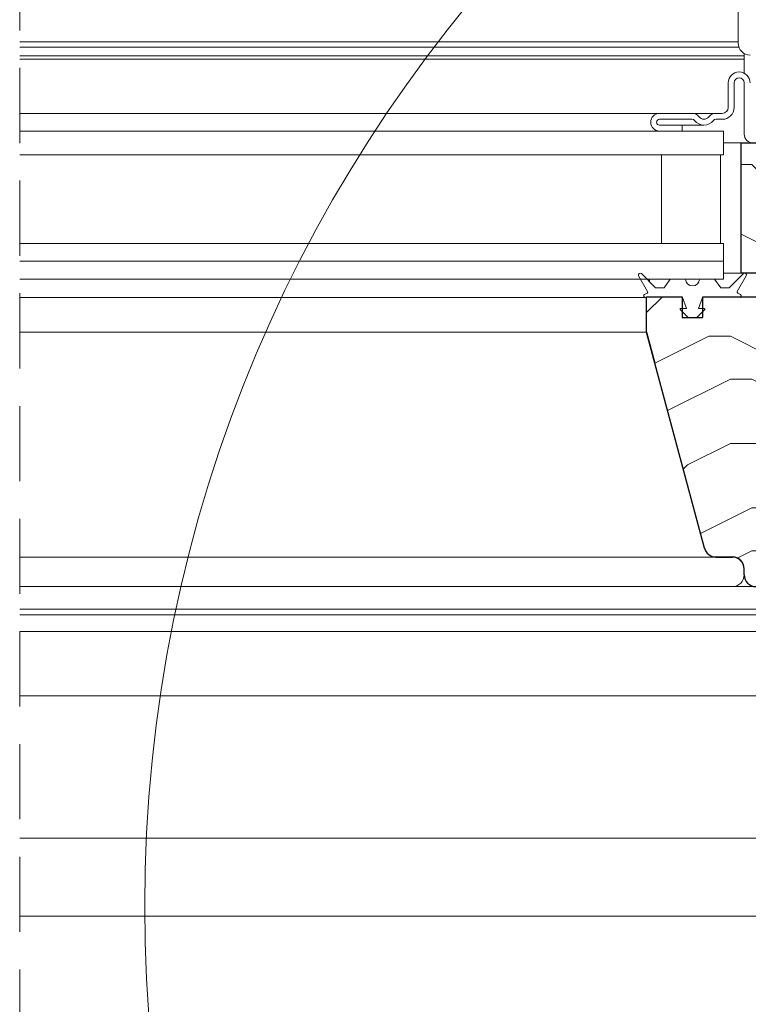
# Model space of a CAD drawing. Units: millimetres. Extents: x -23272466 to 44913, y -22484615 to 188.
# Drawn here: x -23271675 to -23271551, y -22483540 to -22483373 of the extents above; entities that cross this region are included whole.
import ezdxf

# ---------------------------------------------------------------- set-up
doc = ezdxf.new("R2010")
doc.units = ezdxf.units.MM
doc.linetypes.add('DASHED', pattern=[19.05, 12.7, -6.35])
doc.layers.get('0').update_dxf_attribs({"lineweight": 20})
for name, color, linetype, lineweight in [('KEYLITE IN VIEW', 253, 'Continuous', 5), ('KEYLITE ROOF WINDOW BREAK LINES', 7, 'DASHED', 18), ('KEYLITE ROOF WINDOW HATCH', 7, 'Continuous', 13), ('KEYLITE SECTION EDGE', 7, 'Continuous', 30)]:
    doc.layers.add(name, color=color, linetype=linetype, lineweight=lineweight)

msp = doc.modelspace()

# ---------------------------------------------------------------- hatches: boundary and pattern name
at = {"layer": 'KEYLITE ROOF WINDOW HATCH'}
h = msp.add_hatch(dxfattribs=at)
h.set_pattern_fill('WOOD ENDGRAIN', color=256, scale=1.428571, angle=180, style=0, pattern_type=2)
h.set_pattern_definition([(180, (-23271380.38, -22483960.18), (-72.571, 72.571), [3.6286, -68.943]), (180, (-23271329.58, -22483952.92), (-72.571, 72.571), [7.257, -65.314]), (180, (-23271376.75, -22483949.29), (-72.571, 72.571), [3.6286, -68.943]), (180, (-23271333.206, -22483942.036), (-72.571, 72.571), [3.6286, -68.943]), (180, (-23271376.75, -22483938.41), (-72.571, 72.571), [3.6286, -68.943]), (180, (-23271336.835, -22483934.78), (-72.571, 72.571), [3.6286, -68.943]), (180, (-23271376.75, -22483931.15), (-72.571, 72.571), [3.6286, -68.943]), (180, (-23271336.835, -22483923.89), (-72.571, 72.571), [3.6286, -39.9143, 3.6286, -25.4]), (180, (-23271336.835, -22483916.636), (-72.571, 72.571), [7.257, -36.2857, 3.6286, -25.4]), (180, (-23271333.206, -22483905.75), (-72.571, 72.571), [3.6286, -10.8857, 3.6286, -29.0286, 3.6286, -21.7714]), (180, (-23271329.58, -22483898.49), (-72.571, 72.571), [3.6286, -14.5143, 7.257, -47.1714]), (180, (-23271376.75, -22483894.865), (-72.571, 72.571), [3.629, -68.943]), (180, (-23271329.58, -22483891.236), (-72.571, 72.571), [3.6286, -18.143, 3.6286, -47.1714]), (135, (-23271322.32, -22483960.18), (3e-06, 72.5714), [10.263, -92.3684]), (135, (-23271384.006, -22483960.18), (3e-06, 72.5714), [20.526, -82.105]), (135, (-23271384.006, -22483923.893), (3e-06, 72.5714), [5.1315, -97.5]), (135, (-23271322.32, -22483916.636), (3e-06, 72.5714), [15.395, -87.237]), (135, (-23271384.006, -22483916.636), (3e-06, 72.5714), [25.658, -76.974]), (135, (-23271384.006, -22483905.75), (3e-06, 72.5714), [15.395, -87.237]), (225, (-23271369.49, -22483898.493), (-72.5714, -1e-05), [5.1315, -97.5]), (225, (-23271344.09, -22483956.55), (-72.5714, -1e-05), [10.263, -92.368]), (225, (-23271347.72, -22483927.52), (-72.5714, -1e-05), [10.263, -92.368]), (225, (-23271369.49, -22483942.036), (-72.5714, -1e-05), [10.263, -92.368]), (225, (-23271365.863, -22483913.01), (-72.5714, -1e-05), [10.263, -92.368]), (225, (-23271369.49, -22483905.75), (-72.5714, -1e-05), [15.395, -87.237]), (225, (-23271351.35, -22483949.293), (-72.5714, -1e-05), [15.395, -87.237]), (225, (-23271362.235, -22483945.665), (-72.5714, -1e-05), [15.395, -87.237]), (225, (-23271351.35, -22483920.265), (-72.5714, -1e-05), [15.395, -87.237]), (225, (-23271358.606, -22483916.636), (-72.5714, -1e-05), [15.395, -87.237]), (153.435, (-23271325.95, -22483945.665), (-72.5714, -1e-05), [8.114, -154.161]), (153.435, (-23271380.378, -22483949.293), (-72.5714, -1e-05), [32.455, -129.82]), (153.435, (-23271380.378, -22483938.407), (-72.5714, -1e-05), [32.455, -129.82]), (153.435, (-23271380.378, -22483931.15), (-72.5714, -1e-05), [32.455, -48.623, 16.2277, -64.969]), (153.435, (-23271387.635, -22483920.265), (-72.5714, -1e-05), [8.114, -154.161]), (153.435, (-23271322.32, -22483894.865), (-72.5714, -1e-05), [8.114, -154.161]), (153.435, (-23271380.378, -22483894.865), (-72.5714, -1e-05), [16.2275, -146.047]), (206.565, (-23271362.235, -22483960.18), (-72.5714, 3e-05), [16.2275, -146.047]), (206.565, (-23271336.835, -22483942.036), (-72.5714, 3e-05), [16.2275, -146.047]), (206.565, (-23271336.835, -22483952.922), (-72.5714, 3e-05), [8.114, -154.161]), (206.565, (-23271340.463, -22483934.78), (-72.5714, 3e-05), [24.341, -137.9335]), (206.565, (-23271354.978, -22483934.78), (-72.5714, 3e-05), [16.2275, -146.047]), (206.565, (-23271362.235, -22483931.15), (-72.5714, 3e-05), [16.2275, -146.047]), (206.565, (-23271340.463, -22483923.893), (-72.5714, 3e-05), [8.114, -154.161]), (206.565, (-23271344.092, -22483916.636), (-72.5714, 3e-05), [8.114, -154.161]), (206.565, (-23271373.12, -22483902.122), (-72.5714, 3e-05), [8.114, -154.161]), (206.565, (-23271369.492, -22483927.522), (-72.5714, 3e-05), [8.114, -154.161]), (206.565, (-23271336.835, -22483905.75), (-72.5714, 3e-05), [24.341, -137.9335]), (206.565, (-23271333.206, -22483898.493), (-72.5714, 3e-05), [16.2275, -146.047]), (206.565, (-23271373.12, -22483920.265), (-72.5714, 3e-05), [8.1135, -73.0214, 8.1135, -73.0263]), (206.565, (-23271351.35, -22483905.75), (-72.5714, 3e-05), [16.2275, -146.047]), (206.565, (-23271354.978, -22483898.493), (-72.5714, 3e-05), [16.2275, -146.047]), (206.565, (-23271333.206, -22483891.236), (-72.5714, 3e-05), [16.2275, -146.047]), (206.565, (-23271354.978, -22483891.236), (-72.5714, 3e-05), [16.2275, -146.047])])
edge = h.paths.add_edge_path()
edge.add_arc((-23271556.94, -22483462.056), 2, 195, 270)
edge.add_line((-23271556.94, -22483464.056), (-23271554.157, -22483464.056))
edge.add_arc((-23271554.157, -22483466.056), 2, 360, 450, ccw=False)
edge.add_line((-23271552.157, -22483466.056), (-23271552.157, -22483467.061))
edge.add_arc((-23271550.157, -22483467.061), 2, 540, 630)
edge.add_line((-23271550.157, -22483469.061), (-23271526.656, -22483469.061))
edge.add_arc((-23271526.656, -22483467.061), 2, 270, 360)
edge.add_line((-23271524.656, -22483467.061), (-23271524.656, -22483464.561))
edge.add_line((-23271524.656, -22483464.561), (-23271528.156, -22483461.061))
edge.add_line((-23271528.156, -22483461.061), (-23271536.156, -22483461.061))
edge.add_line((-23271536.156, -22483461.061), (-23271536.156, -22483458.061))
edge.add_line((-23271536.156, -22483458.061), (-23271528.156, -22483458.061))
edge.add_line((-23271528.156, -22483458.061), (-23271524.656, -22483454.561))
edge.add_line((-23271524.656, -22483454.561), (-23271524.656, -22483447.061))
edge.add_arc((-23271525.656, -22483447.061), 1, 360, 450)
edge.add_line((-23271525.656, -22483446.061), (-23271532.656, -22483446.061))
edge.add_line((-23271532.656, -22483446.061), (-23271532.656, -22483394.061))
edge.add_line((-23271532.656, -22483394.061), (-23271540.156, -22483394.061))
edge.add_line((-23271540.156, -22483394.061), (-23271542.156, -22483396.061))
edge.add_line((-23271542.156, -22483396.061), (-23271547.156, -22483396.061))
edge.add_line((-23271547.156, -22483396.061), (-23271549.156, -22483394.061))
edge.add_line((-23271549.156, -22483394.061), (-23271552.656, -22483394.061))
edge.add_line((-23271552.656, -22483394.061), (-23271552.659, -22483416.06))
edge.add_line((-23271552.659, -22483416.06), (-23271549.659, -22483416.06))
edge.add_line((-23271549.659, -22483416.06), (-23271549.659, -22483420.06))
edge.add_line((-23271549.659, -22483420.06), (-23271559.159, -22483420.06))
edge.add_line((-23271559.159, -22483420.06), (-23271559.156, -22483423.56))
edge.add_line((-23271559.156, -22483423.56), (-23271562.656, -22483423.56))
edge.add_line((-23271562.656, -22483423.56), (-23271562.656, -22483420.06))
edge.add_line((-23271562.656, -22483420.06), (-23271568.656, -22483420.06))
edge.add_line((-23271568.656, -22483420.06), (-23271568.656, -22483426.06))
edge.add_line((-23271568.656, -22483426.06), (-23271558.872, -22483462.574))

# ---------------------------------------------------------------- linework, layer by layer
for p, q in [((-23271554.859, -22483388.06), (-23271554.859, -22483383.91)), ((-23271553.859, -22483388.06), (-23271553.859, -22483383.91)), ((-23271552.159, -22483383.91), (-23271552.159, -22483392.56)), ((-23271566.459, -22483389.06), (-23271560.959, -22483389.06)), ((-23271566.459, -22483390.06), (-23271560.959, -22483390.06)), ((-23271556.959, -22483389.06), (-23271555.859, -22483389.06)), ((-23271556.959, -22483390.06), (-23271555.859, -22483390.06)), ((-23271562.659, -22483391.06), (-23271566.459, -22483391.06)), ((-23271562.659, -22483392.06), (-23271562.659, -22483391.06)), ((-23271674.659, -22483392.06), (-23271555.659, -22483392.06)), ((-23271562.659, -22483392.06), (-23271566.459, -22483392.06)), ((-23271555.659, -22483392.06), (-23271555.659, -22483396.06)), ((-23271674.659, -22483396.06), (-23271555.659, -22483396.06)), ((-23271566.159, -22483396.06), (-23271566.159, -22483411.06)), ((-23271556.159, -22483396.06), (-23271566.159, -22483396.06)), ((-23271556.159, -22483396.06), (-23271556.159, -22483411.06)), ((-23271674.659, -22483411.06), (-23271555.659, -22483411.06)), ((-23271556.159, -22483411.06), (-23271566.159, -22483411.06)), ((-23271555.659, -22483411.06), (-23271555.659, -22483414.06)), ((-23271674.659, -22483414.06), (-23271555.659, -22483414.06)), ((-23271555.659, -22483414.06), (-23271555.659, -22483417.06)), ((-23271568.49, -22483419.154), (-23271570.016, -22483416.51)), ((-23271569.544, -22483416.148), (-23271567.132, -22483418.56)), ((-23271554.687, -22483418.56), (-23271552.274, -22483416.148)), ((-23271551.803, -22483416.51), (-23271553.329, -22483419.154)), ((-23271674.659, -22483417.06), (-23271555.659, -22483417.06)), ((-23271568.159, -22483417.06), (-23271568.159, -22483417.533)), ((-23271567.132, -22483418.56), (-23271565.71, -22483418.56)), ((-23271565.71, -22483418.56), (-23271564.659, -22483417.06)), ((-23271564.659, -22483417.06), (-23271562.085, -22483417.06)), ((-23271559.733, -22483417.06), (-23271557.159, -22483417.06)), ((-23271557.159, -22483417.06), (-23271556.109, -22483418.56)), ((-23271556.109, -22483418.56), (-23271554.687, -22483418.56)), ((-23271569.039, -22483419.702), (-23271568.563, -22483419.427)), ((-23271568.659, -22483420.06), (-23271568.789, -22483420.135)), ((-23271562.777, -22483420.06), (-23271568.659, -22483420.06)), ((-23271561.909, -22483422.06), (-23271562.589, -22483420.192)), ((-23271559.229, -22483420.192), (-23271559.909, -22483422.06)), ((-23271553.159, -22483420.06), (-23271559.041, -22483420.06)), ((-23271553.256, -22483419.427), (-23271552.779, -22483419.702)), ((-23271553.029, -22483420.135), (-23271553.159, -22483420.06)), ((-23271561.651, -22483423.56), (-23271562.98, -22483422.231)), ((-23271562.909, -22483422.06), (-23271561.909, -22483422.06)), ((-23271560.168, -22483423.56), (-23271561.651, -22483423.56)), ((-23271558.839, -22483422.231), (-23271560.168, -22483423.56)), ((-23271559.909, -22483422.06), (-23271558.909, -22483422.06)), ((-23271568.659, -22483426.06), (-23271568.659, -22483426.059)), ((-23271568.648, -22483426.103), (-23271568.648, -22483426.103)), ((-23271567.319, -22483431.06), (-23271567.32, -22483431.06)), ((-23271558.874, -22483462.578), (-23271563.836, -22483444.06)), ((-23271563.836, -22483444.06), (-23271563.836, -22483444.06)), ((-23271563.659, -22483444.72), (-23271563.659, -22483444.721)), ((-23271561.163, -22483454.038), (-23271561.163, -22483454.038)), ((-23271560.621, -22483456.06), (-23271560.621, -22483456.06)), ((-23271560.018, -22483458.31), (-23271560.018, -22483458.31)), ((-23271559.348, -22483460.81), (-23271559.348, -22483460.81)), ((-23271558.673, -22483463.06), (-23271558.675, -22483463.06)), ((-23271554.16, -22483464.055), (-23271556.944, -22483464.055))]:
    msp.add_line(p, q)
msp.add_circle((-23271413.701, -22483523.054), 239.812)
for centre, radius, start, end in [((-23271553.009, -22483383.91), 1.85, 0, 180), ((-23271553.009, -22483383.91), 0.85, 0, 180), ((-23271555.859, -22483388.06), 2, 270, 0), ((-23271555.859, -22483388.06), 1, 270, 0), ((-23271566.459, -22483390.56), 1.5, 90, 270), ((-23271566.459, -22483390.56), 0.5, 90, 270), ((-23271560.959, -22483390.56), 1.5, 36.87124, 90), ((-23271560.959, -22483390.56), 0.5, 36.87124, 90), ((-23271558.959, -22483389.06), 2, 216.87124, 323.12876), ((-23271558.959, -22483389.06), 1, 216.87124, 323.12876), ((-23271556.959, -22483390.56), 1.5, 90, 143.12876), ((-23271556.959, -22483390.56), 0.5, 90, 143.12876), ((-23271550.659, -22483392.56), 1.5, 180, 270), ((-23271569.756, -22483416.36), 0.3, 45, 210), ((-23271552.062, -22483416.36), 0.3, 330, 135), ((-23271560.909, -22483417.06), 1.176, 180, 0), ((-23271568.914, -22483419.919), 0.25, 120, 300), ((-23271568.663, -22483419.254), 0.2, 300, 30), ((-23271562.777, -22483420.26), 0.2, 20, 90), ((-23271559.041, -22483420.26), 0.2, 90, 160), ((-23271553.156, -22483419.254), 0.2, 150, 240), ((-23271552.904, -22483419.919), 0.25, 240, 60), ((-23271562.909, -22483422.16), 0.1, 90, 225), ((-23271558.909, -22483422.16), 0.1, 315, 90), ((-23271556.944, -22483462.055), 2, 195, 270)]:
    msp.add_arc(centre, radius, start, end)
at = {"layer": 'KEYLITE IN VIEW'}
for p, q in [((-23271553.158, -22483377.209), (-23271553.158, -22483362.226)), ((-23271674.659, -22483376.963), (-23271553.158, -22483376.963)), ((-23271674.659, -22483377.844), (-23271553.054, -22483377.844)), ((-23271674.659, -22483379.357), (-23271552.159, -22483379.357)), ((-23271552.159, -22483379.896), (-23271674.659, -22483379.896)), ((-23271552.159, -22483378.94), (-23271552.159, -22483382.267)), ((-23271674.659, -22483389.06), (-23271566.459, -22483389.06)), ((-23271560.959, -22483389.06), (-23271556.959, -22483389.06)), ((-23271555.659, -22483394.06), (-23271552.659, -22483394.06)), ((-23271555.659, -22483416.06), (-23271552.659, -22483416.06)), ((-23271568.659, -22483420.169), (-23271674.659, -22483420.169)), ((-23271674.659, -22483426.06), (-23271568.659, -22483426.06)), ((-23271674.659, -22483464.06), (-23271556.943, -22483464.06)), ((-23271674.659, -22483469.06), (-23271554.159, -22483469.06)), ((-23271550.16, -22483469.06), (-23271554.159, -22483469.06)), ((-23271549.659, -22483472.86), (-23271674.659, -22483472.86)), ((-23271674.659, -22483473.86), (-23271549.659, -22483473.86)), ((-23271674.659, -22483476.66), (-23271535.849, -22483476.66)), ((-23271537.586, -22483487.509), (-23271674.659, -22483487.509)), ((-23271674.659, -22483511.577), (-23271546.159, -22483511.577)), ((-23271546.159, -22483524.76), (-23271674.659, -22483524.76))]:
    msp.add_line(p, q, dxfattribs=at)
at = {"layer": 'KEYLITE IN VIEW', "ltscale": 10}
msp.add_line((-23271562.659, -22483391.06), (-23271558.959, -22483391.06), dxfattribs=at)
at = {"layer": 'KEYLITE IN VIEW'}
for centre, start, end in [((-23271551.158, -22483377.209), 180, 270), ((-23271554.159, -22483467.06), 270, 0)]:
    msp.add_arc(centre, 2, start, end, dxfattribs=at)
at = {"layer": 'KEYLITE ROOF WINDOW BREAK LINES'}
msp.add_line((-23271674.659, -22483546.482), (-23271674.659, -22483305.969), dxfattribs=at)
at = {"layer": 'KEYLITE SECTION EDGE'}
for p, q in [((-23271552.659, -22483394.06), (-23271549.159, -22483394.06)), ((-23271552.659, -22483416.06), (-23271552.659, -22483394.06)), ((-23271549.659, -22483416.06), (-23271552.659, -22483416.06)), ((-23271568.659, -22483420.06), (-23271562.659, -22483420.06)), ((-23271568.659, -22483426.059), (-23271568.659, -22483420.06)), ((-23271562.659, -22483420.06), (-23271562.659, -22483423.56)), ((-23271559.159, -22483420.06), (-23271549.659, -22483420.06)), ((-23271559.159, -22483423.56), (-23271559.159, -22483420.06)), ((-23271562.659, -22483423.56), (-23271559.159, -22483423.56)), ((-23271558.875, -22483462.573), (-23271568.659, -22483426.059)), ((-23271568.659, -22483426.06), (-23271567.32, -22483431.06)), ((-23271556.943, -22483464.06), (-23271554.159, -22483464.06)), ((-23271552.16, -22483467.06), (-23271552.16, -22483466.055))]:
    msp.add_line(p, q, dxfattribs=at)
for centre, start, end in [((-23271556.943, -22483462.06), 195, 270), ((-23271554.16, -22483466.055), 0, 90), ((-23271554.159, -22483466.06), 12.02258, 90), ((-23271550.16, -22483467.06), 180, 270)]:
    msp.add_arc(centre, 2, start, end, dxfattribs=at)

doc.saveas('drawing.dxf')
